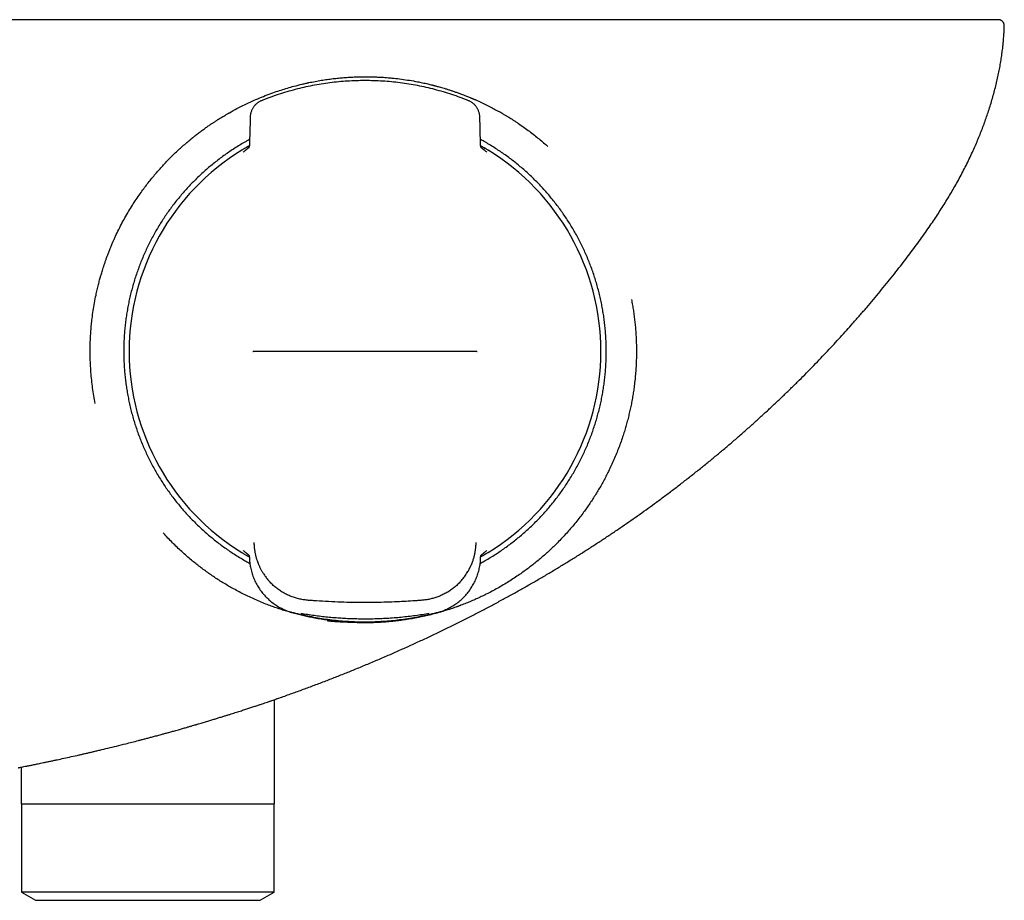
# Model space of a CAD drawing. Units: millimetres. Extents: x 8 to 800, y 9 to 392.
# Drawn here: x 701 to 782, y 319 to 392 of the extents above; entities that cross this region are included whole.
import ezdxf

# ---------------------------------------------------------------- set-up
doc = ezdxf.new("R2010")
doc.units = ezdxf.units.MM

msp = doc.modelspace()

# ---------------------------------------------------------------- linework, layer by layer
at = {"color": 7, "linetype": 'Continuous', "lineweight": 30}
for p, q in [((781.718, 391.934), (781.7, 391.934)), ((782.199, 391.42), (782.2, 391.443)), ((720.627, 385.221), (720.627, 385.221)), ((719.612, 381.477), (719.611, 381.477)), ((719.612, 381.478), (719.624, 381.484)), ((719.624, 381.484), (719.624, 381.485)), ((738.789, 381.484), (738.801, 381.478)), ((738.817, 381.469), (738.81, 381.473)), ((719.009, 381.124), (719, 381.118)), ((719.014, 381.126), (719.001, 381.116)), ((739.411, 381.116), (739.399, 381.126)), ((737.118, 364.444), (721.295, 364.444)), ((712.507, 349.365), (712.474, 349.402)), ((712.507, 349.366), (712.51, 349.364)), ((712.509, 349.363), (712.51, 349.363)), ((719.001, 347.772), (719.014, 347.761)), ((739.399, 347.761), (739.411, 347.772)), ((719.45, 347.502), (719.603, 347.415)), ((719.624, 347.403), (719.612, 347.41)), ((738.801, 347.41), (738.789, 347.403)), ((738.795, 347.407), (738.805, 347.412)), ((738.801, 347.411), (738.809, 347.415)), ((721.279, 345.375), (721.278, 345.375)), ((737.135, 345.374), (737.134, 345.375)), ((735.26, 342.812), (735.26, 342.812)), ((734.53, 342.738), (734.53, 342.738)), ((721.706, 326.944), (721.706, 335.576)), ((700.706, 329.981), (700.706, 326.944)), ((700.706, 326.944), (721.706, 326.944)), ((700.729, 326.944), (700.729, 319.628)), ((721.684, 319.628), (721.684, 326.944)), ((700.729, 319.628), (701.891, 318.944)), ((721.684, 319.628), (700.729, 319.628)), ((720.522, 318.944), (721.684, 319.628)), ((701.891, 318.944), (720.522, 318.944))]:
    msp.add_line(p, q, dxfattribs=at)
at = {"color": 7, "linetype": 'Continuous', "lineweight": 30, "flags": 128}
for points in [[(719.608, 381.475), (719.536, 381.434), (719.34, 381.322)], [(739.413, 381.118), (739.208, 381.242), (739.091, 381.311)], [(719, 347.77), (719.001, 347.769), (719.019, 347.758)], [(739.386, 347.753), (739.412, 347.769), (739.413, 347.77)], [(719.624, 347.403), (719.624, 347.392), (719.625, 347.381), (719.625, 347.37), (719.625, 347.359), (719.625, 347.348), (719.626, 347.337), (719.626, 347.326), (719.626, 347.315)], [(738.787, 347.315), (738.787, 347.326), (738.787, 347.337), (738.788, 347.348), (738.788, 347.359), (738.788, 347.37), (738.788, 347.381), (738.789, 347.392), (738.789, 347.403)]]:
    msp.add_lwpolyline(points, dxfattribs=at)
at = {"color": 7, "linetype": 'Continuous', "lineweight": 30}
for centre, radius, start, end in [((1369.386, 364.444), 649.986, 178.286832, 178.497707), ((89.027, 364.444), 649.986, 1.502293, 1.713168), ((729.206, 364.444), 19.55, 121.47114, 238.52886), ((729.206, 364.444), 19.55, 301.47114, 58.52886)]:
    msp.add_arc(centre, radius, start, end, dxfattribs=at)
for points, knots in [([(750.402, 391.934), (749.571, 391.934), (747.907, 391.934), (745.405, 391.934), (742.895, 391.934), (740.375, 391.934), (737.846, 391.934), (735.356, 391.934), (732.906, 391.934), (730.496, 391.934), (728.078, 391.934), (725.652, 391.934), (723.217, 391.934), (720.774, 391.934), (718.323, 391.934), (715.864, 391.934), (713.396, 391.934), (711.239, 391.934), (709.393, 391.934), (708.316, 391.934), (707.693, 391.934), (707.524, 391.934), (707.355, 391.934), (707.187, 391.934), (707.018, 391.934), (706.849, 391.934), (706.681, 391.934), (706.237, 391.934), (705.174, 391.934), (703.488, 391.934), (701.347, 391.934), (699.092, 391.934), (696.721, 391.934), (694.34, 391.934), (691.951, 391.934), (689.567, 391.934), (687.188, 391.934), (684.815, 391.934), (682.432, 391.934), (680.025, 391.934), (677.592, 391.934), (675.133, 391.934), (672.666, 391.934), (670.189, 391.934), (667.703, 391.934), (665.208, 391.934), (663.541, 391.934), (662.706, 391.934)], [0, 0, 0, 0, 0.028449, 0.057001, 0.085654, 0.114409, 0.143266, 0.172226, 0.199624, 0.227115, 0.254696, 0.28237, 0.310135, 0.337992, 0.365941, 0.393982, 0.422116, 0.450342, 0.467776, 0.485244, 0.487168, 0.489092, 0.491017, 0.492942, 0.494867, 0.496793, 0.498719, 0.500611, 0.51197, 0.535078, 0.558264, 0.585187, 0.612215, 0.639347, 0.666583, 0.693924, 0.720879, 0.747935, 0.775091, 0.802349, 0.830268, 0.858292, 0.886422, 0.914658, 0.942999, 0.971447, 1, 1, 1, 1]), ([(778.336, 391.934), (778.328, 391.934), (778.311, 391.934), (778.286, 391.934), (778.262, 391.934), (778.238, 391.934), (778.215, 391.934), (778.192, 391.934), (778.17, 391.934), (778.15, 391.934), (778.135, 391.934), (778.127, 391.934), (778.123, 391.934), (778.119, 391.934), (778.116, 391.934), (778.112, 391.934), (778.108, 391.934), (778.104, 391.934), (778.09, 391.934), (778.065, 391.934), (778.026, 391.934), (777.985, 391.934), (777.94, 391.934), (777.894, 391.934), (777.857, 391.934), (777.83, 391.934), (777.813, 391.934), (777.795, 391.934), (777.777, 391.934), (777.737, 391.934), (777.672, 391.934), (777.579, 391.934), (777.478, 391.934), (777.372, 391.934), (777.259, 391.934), (777.151, 391.934), (777.048, 391.934), (776.954, 391.934), (776.846, 391.934), (776.762, 391.934), (776.706, 391.934), (776.691, 391.934), (776.675, 391.934), (776.659, 391.934), (776.644, 391.934), (776.628, 391.934), (776.565, 391.934), (776.453, 391.934), (776.284, 391.934), (776.108, 391.934), (775.924, 391.934), (775.733, 391.934), (775.542, 391.934), (775.352, 391.934), (775.165, 391.934), (774.994, 391.934), (774.841, 391.934), (774.741, 391.934), (774.672, 391.934), (774.637, 391.934), (774.601, 391.934), (774.565, 391.934), (774.53, 391.934), (774.431, 391.934), (774.268, 391.934), (774.035, 391.934), (773.794, 391.934), (773.546, 391.934), (773.292, 391.934), (773.031, 391.934), (772.77, 391.934), (772.511, 391.934), (772.254, 391.934), (771.99, 391.934), (771.722, 391.934), (771.447, 391.934), (771.158, 391.934), (770.854, 391.934), (770.532, 391.934), (770.203, 391.934), (769.865, 391.934), (769.519, 391.934), (769.165, 391.934), (768.8, 391.934), (768.423, 391.934), (768.033, 391.934), (767.681, 391.934), (767.369, 391.934), (767.165, 391.934), (767.026, 391.934), (766.954, 391.934), (766.882, 391.934), (766.81, 391.934), (766.737, 391.934), (766.543, 391.934), (766.223, 391.934), (765.773, 391.934), (765.314, 391.934), (764.846, 391.934), (764.368, 391.934), (763.901, 391.934), (763.445, 391.934), (763.001, 391.934), (762.602, 391.934), (762.25, 391.934), (762.025, 391.934), (761.877, 391.934), (761.808, 391.934), (761.739, 391.934), (761.67, 391.934), (761.601, 391.934), (761.531, 391.934), (761.311, 391.934), (760.936, 391.934), (760.401, 391.934), (759.856, 391.934), (759.3, 391.934), (758.732, 391.934), (758.178, 391.934), (757.637, 391.934), (757.11, 391.934), (756.709, 391.934), (756.435, 391.934), (756.292, 391.934), (756.148, 391.934), (756.011, 391.934), (755.842, 391.934), (755.637, 391.934), (755.35, 391.934), (755.018, 391.934), (754.638, 391.934), (754.246, 391.934), (753.845, 391.934), (753.56, 391.934), (753.393, 391.934), (753.346, 391.934), (753.299, 391.934), (753.254, 391.934), (753.213, 391.934), (753.177, 391.934), (753.109, 391.934), (753.003, 391.934), (752.858, 391.934), (752.688, 391.934), (752.49, 391.934), (752.264, 391.934), (752.027, 391.934), (751.779, 391.934), (751.522, 391.934), (751.255, 391.934), (750.98, 391.934), (750.694, 391.934), (750.501, 391.934), (750.402, 391.934)], [0, 0, 0, 0, 0.007578, 0.014892, 0.021942, 0.028729, 0.035252, 0.041511, 0.047506, 0.052464, 0.057227, 0.058139, 0.059044, 0.059942, 0.060831, 0.061713, 0.062588, 0.063455, 0.064531, 0.072843, 0.080981, 0.090016, 0.098827, 0.107413, 0.115774, 0.118664, 0.121527, 0.124361, 0.127175, 0.130472, 0.143309, 0.156374, 0.169243, 0.181917, 0.1944, 0.206694, 0.215591, 0.224389, 0.233089, 0.244425, 0.245687, 0.246947, 0.248205, 0.24946, 0.250714, 0.251966, 0.253215, 0.265539, 0.277707, 0.289724, 0.301593, 0.31332, 0.324908, 0.334996, 0.344985, 0.354878, 0.361356, 0.367795, 0.369475, 0.371153, 0.372828, 0.3745, 0.37617, 0.377838, 0.388089, 0.398256, 0.408344, 0.418357, 0.428301, 0.438182, 0.448005, 0.456964, 0.465882, 0.474766, 0.483619, 0.492447, 0.501252, 0.510864, 0.520506, 0.530183, 0.539903, 0.54967, 0.55949, 0.569369, 0.579579, 0.589862, 0.600225, 0.60711, 0.614035, 0.615855, 0.617678, 0.619503, 0.621332, 0.623163, 0.624998, 0.636014, 0.647143, 0.658391, 0.669764, 0.681265, 0.6929, 0.703253, 0.713716, 0.724293, 0.731337, 0.738432, 0.740032, 0.741635, 0.74324, 0.744848, 0.746458, 0.748072, 0.749688, 0.76178, 0.774077, 0.786581, 0.799296, 0.812225, 0.82537, 0.837119, 0.84904, 0.861134, 0.864356, 0.86759, 0.870836, 0.874088, 0.876833, 0.882315, 0.887915, 0.896224, 0.904781, 0.913586, 0.92264, 0.931808, 0.932852, 0.933899, 0.934949, 0.936003, 0.936965, 0.937689, 0.938421, 0.941552, 0.944813, 0.948206, 0.953042, 0.958122, 0.963445, 0.969012, 0.974821, 0.980764, 0.986941, 0.993353, 1, 1, 1, 1]), ([(781.698, 391.934), (781.698, 391.934), (781.696, 391.934), (781.681, 391.934), (781.655, 391.934), (781.619, 391.934), (781.572, 391.934), (781.515, 391.934), (781.448, 391.934), (781.369, 391.934), (781.278, 391.934), (781.175, 391.934), (781.06, 391.934), (780.933, 391.934), (780.796, 391.934), (780.647, 391.934), (780.486, 391.934), (780.315, 391.934), (780.132, 391.934), (779.937, 391.934), (779.731, 391.934), (779.518, 391.934), (779.299, 391.934), (779.074, 391.934), (778.838, 391.934), (778.594, 391.934), (778.422, 391.934), (778.336, 391.934)], [0, 0, 0, 0, 0.029137, 0.068854, 0.10856, 0.148254, 0.187938, 0.227611, 0.267273, 0.306926, 0.348457, 0.389978, 0.431489, 0.472991, 0.514483, 0.555967, 0.597443, 0.638911, 0.680372, 0.721825, 0.763272, 0.804712, 0.843779, 0.882841, 0.921898, 0.960951, 1, 1, 1, 1]), ([(782.2, 391.443), (782.2, 391.444), (782.2, 391.447), (782.199, 391.451), (782.199, 391.455), (782.199, 391.459), (782.199, 391.464), (782.198, 391.469), (782.198, 391.474), (782.197, 391.48), (782.197, 391.485), (782.196, 391.491), (782.195, 391.497), (782.194, 391.501), (782.194, 391.506), (782.193, 391.511), (782.192, 391.517), (782.191, 391.521), (782.19, 391.526), (782.19, 391.529), (782.189, 391.531), (782.189, 391.532), (782.189, 391.533), (782.189, 391.535), (782.187, 391.54), (782.185, 391.551), (782.18, 391.572), (782.17, 391.601), (782.157, 391.636), (782.136, 391.678), (782.107, 391.725), (782.067, 391.775), (782.02, 391.819), (781.974, 391.852), (781.933, 391.876), (781.901, 391.891), (781.877, 391.901), (781.862, 391.907), (781.855, 391.909), (781.85, 391.911), (781.847, 391.912), (781.844, 391.912), (781.84, 391.914), (781.834, 391.915), (781.827, 391.917), (781.82, 391.919), (781.813, 391.921), (781.806, 391.922), (781.799, 391.924), (781.792, 391.925), (781.783, 391.927), (781.774, 391.928), (781.766, 391.93), (781.757, 391.931), (781.749, 391.932), (781.741, 391.932), (781.733, 391.933), (781.725, 391.933), (781.72, 391.934), (781.718, 391.934)], [0, 0, 0, 0, 0.0458068, 0.0889699, 0.1294897, 0.1673664, 0.2026006, 0.2351928, 0.2702142, 0.3015683, 0.3292572, 0.3532841, 0.3690513, 0.3827227, 0.3943035, 0.4038018, 0.411233, 0.41663, 0.4193955, 0.4204024, 0.4211994, 0.421541, 0.421861, 0.4222774, 0.4231765, 0.4265428, 0.4320352, 0.442164, 0.4531012, 0.4645521, 0.4826408, 0.5014771, 0.520202, 0.5386216, 0.5506669, 0.56151, 0.5693399, 0.5732578, 0.5755333, 0.5765126, 0.5774397, 0.5785027, 0.5797558, 0.5829496, 0.5888129, 0.5966237, 0.6064339, 0.6182689, 0.6321432, 0.6480657, 0.6727014, 0.7010563, 0.7331365, 0.7689461, 0.8084881, 0.850959, 0.8970339, 0.9467139, 1, 1, 1, 1]), ([(721.956, 335.666), (722.275, 335.778), (722.91, 336.001), (723.856, 336.344), (724.793, 336.69), (725.72, 337.042), (726.639, 337.397), (727.549, 337.757), (728.479, 338.133), (729.43, 338.526), (730.4, 338.937), (731.359, 339.352), (732.308, 339.772), (733.246, 340.196), (734.174, 340.625), (735.092, 341.059), (735.999, 341.497), (736.895, 341.939), (737.777, 342.382), (738.643, 342.827), (739.494, 343.273), (740.335, 343.723), (741.172, 344.178), (742.004, 344.64), (742.832, 345.109), (743.649, 345.581), (744.457, 346.056), (745.25, 346.531), (746.029, 347.007), (746.794, 347.482), (747.55, 347.96), (748.302, 348.445), (749.05, 348.935), (749.793, 349.431), (750.527, 349.929), (751.252, 350.43), (751.968, 350.933), (752.674, 351.439), (753.398, 351.965), (754.137, 352.513), (754.892, 353.082), (755.636, 353.654), (756.369, 354.227), (757.091, 354.803), (757.803, 355.38), (758.503, 355.958), (759.204, 356.547), (759.905, 357.147), (760.605, 357.757), (761.294, 358.368), (761.972, 358.981), (762.638, 359.593), (763.294, 360.207), (763.938, 360.82), (764.571, 361.434), (765.194, 362.048), (765.806, 362.662), (766.408, 363.275), (766.987, 363.877), (767.546, 364.466), (768.085, 365.043), (768.614, 365.619), (769.134, 366.194), (769.672, 366.797), (770.226, 367.429), (770.795, 368.089), (771.352, 368.747), (771.898, 369.403), (772.433, 370.057), (772.956, 370.707), (773.454, 371.337), (773.927, 371.947), (774.376, 372.536), (774.814, 373.124), (775.242, 373.71), (775.659, 374.294), (776.045, 374.85), (776.402, 375.377), (776.731, 375.875), (777.051, 376.373), (777.362, 376.87), (777.664, 377.366), (777.956, 377.863), (778.248, 378.375), (778.538, 378.904), (778.825, 379.449), (779.1, 379.993), (779.363, 380.537), (779.607, 381.063), (779.832, 381.572), (780.04, 382.063), (780.239, 382.552), (780.427, 383.04), (780.606, 383.525), (780.776, 384.009), (780.941, 384.505), (781.1, 385.015), (781.253, 385.538), (781.395, 386.057), (781.524, 386.572), (781.643, 387.083), (781.75, 387.59), (781.846, 388.092), (781.93, 388.589), (782.003, 389.08), (782.061, 389.532), (782.106, 389.945), (782.14, 390.32), (782.166, 390.69), (782.187, 391.056), (782.195, 391.299), (782.199, 391.42)], [0, 0, 0, 0, 0.011806, 0.02353, 0.035172, 0.046734, 0.058216, 0.069619, 0.080944, 0.093312, 0.105587, 0.11777, 0.129863, 0.141865, 0.153779, 0.165605, 0.177344, 0.188997, 0.200565, 0.211844, 0.223042, 0.234161, 0.245201, 0.256361, 0.26744, 0.27844, 0.289361, 0.300204, 0.310778, 0.321278, 0.331704, 0.342057, 0.352548, 0.362964, 0.373305, 0.383574, 0.393769, 0.403892, 0.413943, 0.425053, 0.436074, 0.447009, 0.457857, 0.468618, 0.479295, 0.489886, 0.500392, 0.511309, 0.522134, 0.532867, 0.54351, 0.554061, 0.564523, 0.574894, 0.585175, 0.595367, 0.605469, 0.615482, 0.625406, 0.634681, 0.643877, 0.652994, 0.662031, 0.670989, 0.681255, 0.691414, 0.701467, 0.711412, 0.721251, 0.730982, 0.740605, 0.749331, 0.757966, 0.766511, 0.774966, 0.783331, 0.791607, 0.79863, 0.805589, 0.812485, 0.819318, 0.82609, 0.832801, 0.839453, 0.846703, 0.853883, 0.860994, 0.868034, 0.875002, 0.881275, 0.887489, 0.893642, 0.899734, 0.905765, 0.911734, 0.917641, 0.924066, 0.930415, 0.936686, 0.942879, 0.948993, 0.955028, 0.960983, 0.966857, 0.97265, 0.978361, 0.982791, 0.98717, 0.991497, 0.995774, 1, 1, 1, 1]), ([(706.849, 360.123), (706.808, 360.335), (706.726, 360.762), (706.627, 361.41), (706.546, 362.065), (706.485, 362.726), (706.443, 363.39), (706.423, 364.008), (706.42, 364.577), (706.429, 365.099), (706.451, 365.621), (706.484, 366.141), (706.529, 366.66), (706.591, 367.22), (706.673, 367.822), (706.78, 368.468), (706.892, 369.043), (707.003, 369.546), (707.103, 369.961), (707.188, 370.288), (707.241, 370.479), (707.261, 370.553), (707.268, 370.579), (707.276, 370.606), (707.283, 370.632), (707.302, 370.696), (707.334, 370.807), (707.382, 370.973), (707.441, 371.165), (707.509, 371.382), (707.588, 371.624), (707.673, 371.875), (707.764, 372.132), (707.859, 372.392), (707.965, 372.669), (708.076, 372.95), (708.192, 373.233), (708.281, 373.439), (708.341, 373.577), (708.37, 373.643), (708.4, 373.709), (708.43, 373.776), (708.46, 373.843), (708.491, 373.911), (708.602, 374.151), (708.796, 374.555), (709.084, 375.113), (709.381, 375.651), (709.685, 376.17), (709.996, 376.669), (710.313, 377.15), (710.626, 377.6), (710.933, 378.021), (711.233, 378.413), (711.535, 378.79), (711.836, 379.152), (712.136, 379.498), (712.435, 379.829), (712.74, 380.154), (713.058, 380.48), (713.396, 380.813), (713.74, 381.137), (714.089, 381.453), (714.425, 381.745), (714.664, 381.945), (714.798, 382.054), (714.835, 382.085), (714.873, 382.115), (714.911, 382.146), (714.948, 382.176), (714.987, 382.207), (715.112, 382.307), (715.32, 382.47), (715.609, 382.688), (715.885, 382.89), (716.148, 383.077), (716.397, 383.248), (716.632, 383.406), (716.851, 383.549), (717.054, 383.678), (717.24, 383.794), (717.411, 383.899), (717.562, 383.989), (717.693, 384.066), (717.801, 384.13), (717.872, 384.17), (717.909, 384.191), (717.92, 384.197), (717.93, 384.203), (717.941, 384.209), (717.951, 384.215), (718.167, 384.337), (718.588, 384.568), (719.218, 384.888), (719.845, 385.182), (720.469, 385.453), (721.09, 385.7), (721.682, 385.917), (722.245, 386.106), (722.78, 386.271), (723.366, 386.436), (723.876, 386.565), (724.22, 386.644), (724.344, 386.671), (724.378, 386.679), (724.412, 386.686), (724.446, 386.693), (724.48, 386.701), (724.513, 386.708), (724.711, 386.75), (725.068, 386.821), (725.578, 386.91), (726.072, 386.985), (726.547, 387.047), (727.005, 387.097), (727.47, 387.138), (727.939, 387.17), (728.411, 387.192), (728.858, 387.204), (729.28, 387.207), (729.678, 387.202), (730.05, 387.192), (730.399, 387.177), (730.71, 387.159), (730.988, 387.139), (731.224, 387.119), (731.38, 387.105), (731.461, 387.097), (731.482, 387.095), (731.503, 387.093), (731.524, 387.091), (731.545, 387.088), (731.565, 387.086), (731.798, 387.062), (732.242, 387.01), (732.896, 386.912), (733.474, 386.809), (733.975, 386.707), (734.383, 386.616), (734.661, 386.549), (734.809, 386.512), (734.845, 386.502), (734.882, 386.493), (734.918, 386.484), (734.955, 386.474), (734.991, 386.465), (735.027, 386.455), (735.097, 386.437), (735.209, 386.407), (735.372, 386.362), (735.561, 386.308), (735.777, 386.244), (736.018, 386.17), (736.269, 386.091), (736.526, 386.005), (736.788, 385.915), (737.067, 385.815), (737.35, 385.709), (737.637, 385.597), (737.846, 385.513), (737.986, 385.455), (738.052, 385.427), (738.12, 385.398), (738.188, 385.369), (738.257, 385.339), (738.326, 385.309), (738.529, 385.22), (738.859, 385.071), (739.304, 384.856), (739.729, 384.64), (740.132, 384.423), (740.462, 384.238), (740.723, 384.086), (740.922, 383.968), (741.115, 383.85), (741.301, 383.734), (741.496, 383.611), (741.706, 383.474), (742.011, 383.271), (742.39, 383.008), (742.829, 382.687), (743.245, 382.368), (743.638, 382.052), (744.009, 381.74), (744.245, 381.529), (744.36, 381.426)], [0, 0, 0, 0, 0.0114462, 0.0230197, 0.0346839, 0.046404, 0.0581468, 0.0698844, 0.0790985, 0.0883062, 0.0975084, 0.106706, 0.1158999, 0.1250911, 0.1365052, 0.1480467, 0.1597197, 0.1674986, 0.1753383, 0.1822889, 0.1853626, 0.1858463, 0.1863301, 0.1868142, 0.1872984, 0.1877828, 0.1903521, 0.1934015, 0.1969319, 0.200944, 0.2054381, 0.2104145, 0.2149671, 0.2198592, 0.2250899, 0.2306579, 0.2358353, 0.2412709, 0.2425264, 0.2437948, 0.2450761, 0.2463701, 0.247677, 0.2489967, 0.2503294, 0.2616417, 0.2727148, 0.2835524, 0.2941576, 0.3045332, 0.3146817, 0.3246151, 0.333528, 0.3422454, 0.3507581, 0.3590577, 0.3671373, 0.3749911, 0.3826839, 0.3907157, 0.3990864, 0.4077954, 0.415739, 0.4239442, 0.4313816, 0.4322291, 0.4330791, 0.4339318, 0.4347869, 0.4356447, 0.436505, 0.4373679, 0.4441109, 0.4505, 0.4565367, 0.4622223, 0.467558, 0.4725446, 0.4771827, 0.4813905, 0.4852646, 0.4888052, 0.4920126, 0.4945595, 0.4968485, 0.4986496, 0.4988706, 0.4990883, 0.4993025, 0.4995133, 0.4997206, 0.4999246, 0.512641, 0.5251035, 0.5373233, 0.5493157, 0.5610899, 0.5726556, 0.5826681, 0.5925321, 0.6022533, 0.6148753, 0.6203559, 0.6209684, 0.6215803, 0.6221917, 0.6228025, 0.6234128, 0.6240225, 0.6246317, 0.6341146, 0.6432563, 0.6520525, 0.6605096, 0.6686334, 0.6764286, 0.6851994, 0.6935248, 0.7014091, 0.7088556, 0.7158669, 0.7224446, 0.72859, 0.7343037, 0.738975, 0.7433123, 0.7468527, 0.7472339, 0.7476119, 0.7479866, 0.7483581, 0.7487263, 0.7490912, 0.7494528, 0.761086, 0.772761, 0.7844435, 0.7921408, 0.7998261, 0.8065816, 0.8072448, 0.8079079, 0.808571, 0.809234, 0.809897, 0.81056, 0.8112229, 0.8118858, 0.814376, 0.8173567, 0.8208281, 0.8247901, 0.829243, 0.8341871, 0.8387201, 0.8436006, 0.8488292, 0.854407, 0.8596053, 0.8650761, 0.8663418, 0.8676214, 0.8689148, 0.870222, 0.8715432, 0.8728782, 0.8742271, 0.8832738, 0.8920033, 0.9004081, 0.9084816, 0.9162187, 0.9204123, 0.9244981, 0.9284759, 0.9323453, 0.9361061, 0.9406882, 0.9455784, 0.9555148, 0.9651076, 0.9743535, 0.9832509, 0.9917994, 1, 1, 1, 1]), ([(737.786, 385.221), (737.557, 385.311), (737.1, 385.491), (736.404, 385.733), (735.702, 385.953), (734.995, 386.149), (734.282, 386.323), (733.566, 386.473), (732.845, 386.601), (732.122, 386.705), (731.396, 386.786), (730.668, 386.844), (729.939, 386.878), (729.209, 386.89), (728.479, 386.879), (727.75, 386.844), (727.022, 386.786), (726.296, 386.705), (725.572, 386.601), (724.851, 386.474), (724.134, 386.324), (723.421, 386.15), (722.713, 385.954), (722.011, 385.733), (721.314, 385.492), (720.856, 385.311), (720.627, 385.221)], [0, 0, 0, 0, 0.041969, 0.083849, 0.125651, 0.167385, 0.209061, 0.250687, 0.292273, 0.333826, 0.375353, 0.416862, 0.458359, 0.499852, 0.541346, 0.582849, 0.624367, 0.665908, 0.707478, 0.749085, 0.790738, 0.832444, 0.874213, 0.916055, 0.95798, 1, 1, 1, 1]), ([(720.627, 385.221), (720.593, 385.207), (720.526, 385.178), (720.43, 385.125), (720.338, 385.066), (720.251, 385.001), (720.17, 384.93), (720.094, 384.854), (720.024, 384.772), (719.959, 384.686), (719.901, 384.596), (719.849, 384.502), (719.804, 384.404), (719.766, 384.303), (719.736, 384.199), (719.713, 384.093), (719.697, 383.985), (719.693, 383.912), (719.691, 383.876)], [0, 0, 0, 0, 0.063652, 0.126819, 0.189611, 0.25212, 0.314421, 0.376574, 0.43863, 0.50063, 0.562614, 0.62462, 0.686689, 0.748866, 0.811209, 0.873786, 0.936682, 1, 1, 1, 1]), ([(738.722, 383.876), (738.72, 383.913), (738.716, 383.986), (738.7, 384.094), (738.677, 384.201), (738.646, 384.304), (738.608, 384.405), (738.563, 384.503), (738.511, 384.598), (738.453, 384.688), (738.388, 384.774), (738.318, 384.855), (738.242, 384.931), (738.16, 385.002), (738.074, 385.067), (737.982, 385.125), (737.887, 385.178), (737.82, 385.207), (737.786, 385.221)], [0, 0, 0, 0, 0.063635, 0.126786, 0.189565, 0.252063, 0.314354, 0.376499, 0.43855, 0.500549, 0.562534, 0.624543, 0.686618, 0.748804, 0.811159, 0.87375, 0.936663, 1, 1, 1, 1]), ([(719.638, 382.005), (719.539, 381.951), (719.298, 381.82), (718.922, 381.599), (718.51, 381.346), (718.104, 381.082), (717.703, 380.807), (717.305, 380.52), (716.912, 380.221), (716.526, 379.913), (716.148, 379.595), (715.778, 379.268), (715.416, 378.932), (715.063, 378.588), (714.719, 378.235), (714.384, 377.874), (714.057, 377.505), (713.74, 377.128), (713.434, 376.745), (713.14, 376.358), (712.856, 375.966), (712.582, 375.567), (712.316, 375.159), (712.059, 374.741), (711.81, 374.315), (711.572, 373.883), (711.344, 373.445), (711.127, 373.001), (710.922, 372.552), (710.727, 372.099), (710.544, 371.641), (710.373, 371.179), (710.212, 370.713), (710.064, 370.244), (709.928, 369.773), (709.804, 369.302), (709.692, 368.832), (709.591, 368.358), (709.502, 367.88), (709.423, 367.395), (709.357, 366.906), (709.302, 366.416), (709.259, 365.924), (709.229, 365.431), (709.21, 364.938), (709.208, 364.608), (709.206, 364.444)], [0, 0, 0, 0, 0.015809, 0.038377, 0.060945, 0.083513, 0.106081, 0.129109, 0.152137, 0.175166, 0.198194, 0.221222, 0.244251, 0.267279, 0.290257, 0.313235, 0.336213, 0.359192, 0.38217, 0.404738, 0.427305, 0.449873, 0.472441, 0.495469, 0.518498, 0.541526, 0.564554, 0.587583, 0.610611, 0.63364, 0.656618, 0.679596, 0.702574, 0.725552, 0.74853, 0.771098, 0.793666, 0.816234, 0.838801, 0.86183, 0.884858, 0.907887, 0.930915, 0.953943, 0.976972, 1, 1, 1, 1]), ([(738.754, 346.871), (738.86, 346.929), (739.108, 347.064), (739.491, 347.289), (739.903, 347.542), (740.309, 347.806), (740.71, 348.081), (741.108, 348.368), (741.501, 348.667), (741.887, 348.975), (742.265, 349.293), (742.635, 349.62), (742.997, 349.956), (743.35, 350.3), (743.694, 350.653), (744.029, 351.014), (744.356, 351.383), (744.673, 351.76), (744.979, 352.143), (745.273, 352.53), (745.557, 352.922), (745.831, 353.321), (746.097, 353.729), (746.354, 354.146), (746.603, 354.573), (746.841, 355.005), (747.069, 355.443), (747.286, 355.887), (747.491, 356.336), (747.686, 356.789), (747.869, 357.247), (748.04, 357.709), (748.201, 358.175), (748.349, 358.644), (748.485, 359.115), (748.609, 359.585), (748.721, 360.056), (748.822, 360.529), (748.911, 361.008), (748.99, 361.492), (749.056, 361.982), (749.111, 362.472), (749.154, 362.964), (749.184, 363.457), (749.202, 363.95), (749.209, 364.444), (749.202, 364.937), (749.184, 365.429), (749.154, 365.921), (749.112, 366.411), (749.057, 366.898), (748.992, 367.38), (748.915, 367.858), (748.827, 368.334), (748.726, 368.81), (748.613, 369.288), (748.488, 369.765), (748.351, 370.239), (748.202, 370.71), (748.041, 371.177), (747.869, 371.64), (747.686, 372.098), (747.492, 372.551), (747.287, 372.999), (747.07, 373.442), (746.843, 373.879), (746.607, 374.308), (746.362, 374.728), (746.108, 375.14), (745.844, 375.546), (745.569, 375.948), (745.282, 376.346), (744.984, 376.739), (744.675, 377.124), (744.358, 377.502), (744.031, 377.872), (743.695, 378.234), (743.35, 378.587), (742.997, 378.932), (742.636, 379.267), (742.267, 379.593), (741.89, 379.91), (741.508, 380.216), (741.12, 380.511), (740.728, 380.794), (740.329, 381.068), (739.921, 381.334), (739.504, 381.591), (739.121, 381.816), (738.876, 381.95), (738.775, 382.005)], [0, 0, 0, 0, 0.008465, 0.019743, 0.03102, 0.042298, 0.053575, 0.065083, 0.07659, 0.088098, 0.099605, 0.111113, 0.12262, 0.134128, 0.14561, 0.157093, 0.168575, 0.180058, 0.19154, 0.202817, 0.214095, 0.225372, 0.23665, 0.248157, 0.259665, 0.271172, 0.28268, 0.294187, 0.305695, 0.317202, 0.328685, 0.340167, 0.35165, 0.363132, 0.374615, 0.385892, 0.397169, 0.408447, 0.419724, 0.431232, 0.442739, 0.454247, 0.465754, 0.477262, 0.48877, 0.500277, 0.511759, 0.523242, 0.534724, 0.546207, 0.557689, 0.568967, 0.580244, 0.591521, 0.602799, 0.614306, 0.625814, 0.637321, 0.648829, 0.660337, 0.671844, 0.683352, 0.694834, 0.706317, 0.717799, 0.729281, 0.740764, 0.752041, 0.763319, 0.774596, 0.785873, 0.797381, 0.808889, 0.820396, 0.831904, 0.843411, 0.854919, 0.866426, 0.877909, 0.889391, 0.900874, 0.912356, 0.923838, 0.935116, 0.946393, 0.957671, 0.968948, 0.980456, 0.991963, 1, 1, 1, 1]), ([(719.612, 381.478), (719.6, 381.471), (719.577, 381.458), (719.537, 381.435), (719.493, 381.41), (719.445, 381.383), (719.393, 381.353), (719.344, 381.324), (719.299, 381.297), (719.258, 381.273), (719.217, 381.249), (719.16, 381.215), (719.088, 381.172), (719.03, 381.136), (719, 381.118)], [0, 0, 0, 0, 0.081419, 0.162804, 0.244834, 0.328172, 0.41345, 0.501259, 0.562861, 0.624318, 0.685812, 0.747523, 0.872273, 1, 1, 1, 1]), ([(719.104, 380.948), (719.128, 380.968), (719.174, 381.007), (719.24, 381.062), (719.288, 381.102), (719.321, 381.129), (719.34, 381.145), (719.358, 381.16), (719.375, 381.175), (719.392, 381.188), (719.407, 381.201), (719.422, 381.213), (719.445, 381.232), (719.476, 381.257), (719.513, 381.286), (719.544, 381.31), (719.569, 381.331), (719.589, 381.346), (719.604, 381.358), (719.613, 381.365), (719.615, 381.367), (719.615, 381.367)], [0, 0, 0, 0, 0.1035531, 0.1988734, 0.2859939, 0.3165681, 0.3459972, 0.3742843, 0.401433, 0.4274472, 0.4523314, 0.4760907, 0.4987309, 0.5702828, 0.638755, 0.7043767, 0.767408, 0.828142, 0.8869061, 0.9440613, 1, 1, 1, 1]), ([(719.612, 381.478), (719.612, 381.477), (719.613, 381.476), (719.614, 381.467), (719.614, 381.452), (719.615, 381.43), (719.615, 381.402), (719.615, 381.379), (719.615, 381.367)], [0, 0, 0, 0, 0.155092, 0.312696, 0.474502, 0.642076, 0.816827, 1, 1, 1, 1]), ([(738.798, 381.367), (738.798, 381.379), (738.798, 381.402), (738.798, 381.43), (738.799, 381.452), (738.799, 381.467), (738.8, 381.476), (738.801, 381.477), (738.801, 381.477)], [0, 0, 0, 0, 0.190556, 0.37236, 0.546703, 0.715048, 0.879019, 1, 1, 1, 1]), ([(738.798, 381.367), (738.798, 381.367), (738.8, 381.365), (738.809, 381.358), (738.824, 381.346), (738.844, 381.331), (738.869, 381.31), (738.893, 381.292), (738.912, 381.277), (738.924, 381.267), (738.937, 381.257), (738.95, 381.246), (738.964, 381.235), (738.985, 381.218), (739.017, 381.192), (739.062, 381.154), (739.114, 381.111), (739.173, 381.062), (739.239, 381.007), (739.285, 380.968), (739.309, 380.948)], [0, 0, 0, 0, 0.055939, 0.113097, 0.171868, 0.232611, 0.295654, 0.361292, 0.383804, 0.406642, 0.429814, 0.453329, 0.477195, 0.501419, 0.564235, 0.635077, 0.714023, 0.801132, 0.896447, 1, 1, 1, 1]), ([(738.801, 381.478), (738.813, 381.471), (738.836, 381.458), (738.876, 381.435), (738.916, 381.412), (738.956, 381.39), (738.993, 381.368), (739.033, 381.345), (739.086, 381.314), (739.155, 381.274), (739.238, 381.224), (739.325, 381.172), (739.383, 381.136), (739.413, 381.118)], [0, 0, 0, 0, 0.08141, 0.162791, 0.244824, 0.307183, 0.370551, 0.435182, 0.501318, 0.62432, 0.747481, 0.872244, 1, 1, 1, 1]), ([(738.819, 381.467), (738.817, 381.468), (738.813, 381.47), (738.807, 381.474), (738.802, 381.476), (738.801, 381.477)], [0, 0, 0, 0, 0.26458, 0.830918, 1, 1, 1, 1]), ([(751.294, 368.734), (751.322, 368.584), (751.378, 368.284), (751.452, 367.831), (751.516, 367.377), (751.571, 366.922), (751.617, 366.468), (751.653, 366.017), (751.68, 365.567), (751.698, 365.117), (751.707, 364.639), (751.706, 364.131), (751.693, 363.595), (751.666, 363.06), (751.627, 362.525), (751.575, 361.992), (751.513, 361.485), (751.444, 361.006), (751.369, 360.554), (751.285, 360.103), (751.192, 359.654), (751.091, 359.21), (750.981, 358.77), (750.863, 358.336), (750.737, 357.904), (750.593, 357.447), (750.43, 356.966), (750.246, 356.463), (750.05, 355.964), (749.842, 355.47), (749.622, 354.981), (749.402, 354.52), (749.183, 354.088), (748.968, 353.683), (748.745, 353.283), (748.514, 352.887), (748.276, 352.499), (748.031, 352.117), (747.781, 351.743), (747.523, 351.374), (747.241, 350.987), (746.933, 350.583), (746.598, 350.165), (746.253, 349.755), (745.898, 349.353), (745.534, 348.96), (745.178, 348.594), (744.833, 348.254), (744.5, 347.939), (744.161, 347.631), (743.815, 347.329), (743.466, 347.037), (743.112, 346.754), (742.755, 346.479), (742.393, 346.211), (742.002, 345.935), (741.582, 345.65), (741.131, 345.361), (740.673, 345.082), (740.208, 344.815), (739.738, 344.558), (739.284, 344.325), (738.848, 344.113), (738.432, 343.921), (738.012, 343.737), (737.589, 343.562), (737.164, 343.396), (736.739, 343.24), (736.313, 343.094), (735.884, 342.956), (735.425, 342.819), (734.936, 342.684), (734.416, 342.553), (733.893, 342.435), (733.368, 342.33), (732.84, 342.237), (732.335, 342.161), (731.855, 342.099), (731.399, 342.049), (730.943, 342.009), (730.485, 341.979), (730.03, 341.957), (729.577, 341.945), (729.127, 341.943), (728.676, 341.949), (728.198, 341.965), (727.691, 341.993), (727.157, 342.035), (726.624, 342.091), (726.092, 342.158), (725.562, 342.239), (725.059, 342.328), (724.584, 342.422), (724.137, 342.521), (723.691, 342.629), (723.248, 342.746), (722.81, 342.871), (722.377, 343.004), (721.949, 343.145), (721.524, 343.294), (721.076, 343.462), (720.605, 343.651), (720.112, 343.862), (719.624, 344.084), (719.142, 344.318), (718.665, 344.564), (718.217, 344.808), (717.797, 345.049), (717.405, 345.286), (717.017, 345.53), (716.634, 345.782), (716.259, 346.041), (715.891, 346.305), (715.531, 346.575), (715.176, 346.853), (714.804, 347.155), (714.418, 347.484), (714.018, 347.841), (713.627, 348.207), (713.245, 348.583), (712.871, 348.968), (712.63, 349.231), (712.509, 349.363)], [0, 0, 0, 0, 0.00784, 0.01568, 0.02352, 0.03136, 0.0392, 0.0469, 0.0546, 0.0623, 0.07, 0.079167, 0.088333, 0.0975, 0.106667, 0.115833, 0.125, 0.13284, 0.14068, 0.14852, 0.15636, 0.1642, 0.1719, 0.1796, 0.1873, 0.195, 0.204167, 0.213333, 0.2225, 0.231667, 0.240833, 0.25, 0.25784, 0.26568, 0.27352, 0.28136, 0.2892, 0.2969, 0.3046, 0.3123, 0.32, 0.329167, 0.338333, 0.3475, 0.356667, 0.365833, 0.375, 0.38284, 0.39068, 0.39852, 0.40636, 0.4142, 0.4219, 0.4296, 0.4373, 0.445, 0.454167, 0.463333, 0.4725, 0.481667, 0.490833, 0.5, 0.50784, 0.51568, 0.52352, 0.53136, 0.5392, 0.5469, 0.5546, 0.5623, 0.57, 0.579167, 0.588333, 0.5975, 0.606667, 0.615833, 0.625, 0.63284, 0.64068, 0.64852, 0.65636, 0.6642, 0.6719, 0.6796, 0.6873, 0.695, 0.704167, 0.713333, 0.7225, 0.731667, 0.740833, 0.75, 0.75784, 0.76568, 0.77352, 0.78136, 0.7892, 0.7969, 0.8046, 0.8123, 0.82, 0.829167, 0.838333, 0.8475, 0.856667, 0.865833, 0.875, 0.88284, 0.89068, 0.89852, 0.90636, 0.9142, 0.9219, 0.9296, 0.9373, 0.945, 0.954167, 0.963333, 0.9725, 0.981667, 0.990833, 1, 1, 1, 1]), ([(709.206, 364.444), (709.208, 364.28), (709.21, 363.951), (709.229, 363.459), (709.259, 362.967), (709.301, 362.477), (709.356, 361.99), (709.421, 361.507), (709.498, 361.03), (709.586, 360.554), (709.687, 360.077), (709.8, 359.6), (709.925, 359.123), (710.062, 358.648), (710.211, 358.178), (710.372, 357.711), (710.544, 357.248), (710.727, 356.79), (710.921, 356.337), (711.126, 355.889), (711.343, 355.446), (711.57, 355.009), (711.806, 354.58), (712.051, 354.16), (712.305, 353.748), (712.569, 353.342), (712.844, 352.94), (713.131, 352.542), (713.429, 352.149), (713.738, 351.763), (714.055, 351.386), (714.382, 351.016), (714.718, 350.654), (715.063, 350.301), (715.416, 349.956), (715.777, 349.621), (716.146, 349.295), (716.523, 348.978), (716.905, 348.672), (717.293, 348.377), (717.685, 348.094), (718.084, 347.82), (718.492, 347.554), (718.909, 347.297), (719.3, 347.067), (719.554, 346.929), (719.663, 346.869)], [0, 0, 0, 0, 0.022947, 0.045895, 0.068842, 0.09179, 0.114737, 0.137275, 0.159813, 0.182351, 0.204888, 0.227886, 0.250884, 0.273881, 0.296879, 0.319877, 0.342874, 0.365872, 0.38882, 0.411767, 0.434715, 0.457662, 0.48061, 0.503147, 0.525685, 0.548223, 0.570761, 0.593758, 0.616756, 0.639754, 0.662751, 0.685749, 0.708747, 0.731744, 0.754692, 0.777639, 0.800587, 0.823534, 0.846482, 0.86902, 0.891557, 0.914095, 0.936633, 0.95963, 0.982628, 1, 1, 1, 1]), ([(721.295, 364.444), (721.262, 364.444), (721.194, 364.444), (721.093, 364.443), (720.99, 364.443), (720.888, 364.442), (720.786, 364.441), (720.685, 364.44), (720.588, 364.439), (720.494, 364.438), (720.404, 364.436), (720.321, 364.435), (720.244, 364.433), (720.175, 364.431), (720.114, 364.429), (720.061, 364.427), (720.016, 364.425), (719.979, 364.423), (719.951, 364.421), (719.931, 364.419), (719.918, 364.417), (719.915, 364.416), (719.914, 364.415)], [0, 0, 0, 0, 0.045331, 0.091927, 0.139725, 0.188648, 0.238605, 0.289487, 0.341172, 0.393527, 0.446404, 0.499647, 0.552047, 0.604292, 0.65623, 0.707713, 0.758601, 0.808765, 0.858085, 0.906457, 0.953788, 1, 1, 1, 1]), ([(738.499, 364.415), (738.498, 364.416), (738.495, 364.417), (738.482, 364.419), (738.462, 364.421), (738.434, 364.423), (738.398, 364.425), (738.355, 364.427), (738.306, 364.428), (738.262, 364.43), (738.226, 364.431), (738.201, 364.432), (738.175, 364.432), (738.148, 364.433), (738.121, 364.434), (738.079, 364.435), (738.021, 364.436), (737.942, 364.438), (737.857, 364.439), (737.766, 364.44), (737.668, 364.441), (737.565, 364.442), (737.458, 364.443), (737.347, 364.443), (737.233, 364.444), (737.156, 364.444), (737.118, 364.444)], [0, 0, 0, 0, 0.046209, 0.093536, 0.141905, 0.191223, 0.241385, 0.288861, 0.336863, 0.385279, 0.404391, 0.42354, 0.44272, 0.461923, 0.481141, 0.500366, 0.545736, 0.592546, 0.640668, 0.689956, 0.740246, 0.791357, 0.843095, 0.895255, 0.947627, 1, 1, 1, 1]), ([(719.991, 348.605), (719.991, 348.605), (719.991, 348.606), (719.991, 348.604), (719.991, 348.602), (719.992, 348.598), (719.992, 348.593), (719.993, 348.587), (719.994, 348.579), (719.994, 348.571), (719.995, 348.562), (719.996, 348.554), (719.996, 348.548), (719.997, 348.544), (719.997, 348.539), (719.998, 348.534), (719.998, 348.525), (719.999, 348.514), (720, 348.497), (720.002, 348.477), (720.004, 348.451), (720.005, 348.422), (720.007, 348.399), (720.008, 348.387)], [0, 0, 0, 0, 0.018703, 0.074497, 0.122369, 0.163161, 0.205009, 0.249926, 0.297923, 0.349012, 0.39901, 0.43958, 0.470467, 0.483049, 0.500295, 0.523595, 0.55296, 0.601569, 0.661024, 0.731378, 0.812704, 0.905092, 1, 1, 1, 1]), ([(738.405, 348.386), (738.406, 348.4), (738.408, 348.427), (738.41, 348.461), (738.412, 348.49), (738.414, 348.512), (738.415, 348.53), (738.416, 348.545), (738.418, 348.563), (738.42, 348.581), (738.421, 348.597), (738.422, 348.605), (738.422, 348.605), (738.422, 348.605)], [0, 0, 0, 0, 0.109873, 0.215277, 0.307739, 0.387322, 0.454185, 0.516915, 0.580894, 0.701422, 0.824919, 0.944401, 1, 1, 1, 1]), ([(719, 347.77), (719.03, 347.752), (719.088, 347.716), (719.175, 347.664), (719.258, 347.614), (719.331, 347.571), (719.393, 347.535), (719.445, 347.505), (719.493, 347.478), (719.537, 347.453), (719.577, 347.43), (719.6, 347.417), (719.612, 347.41)], [0, 0, 0, 0, 0.12776, 0.252527, 0.375692, 0.498698, 0.586526, 0.67182, 0.755168, 0.837203, 0.918588, 1, 1, 1, 1]), ([(719.615, 347.52), (719.615, 347.521), (719.613, 347.522), (719.604, 347.53), (719.589, 347.541), (719.569, 347.557), (719.544, 347.578), (719.52, 347.596), (719.501, 347.611), (719.489, 347.621), (719.476, 347.631), (719.463, 347.641), (719.449, 347.652), (719.428, 347.67), (719.396, 347.696), (719.351, 347.734), (719.299, 347.777), (719.24, 347.826), (719.174, 347.881), (719.128, 347.92), (719.104, 347.94)], [0, 0, 0, 0, 0.055939, 0.113097, 0.171868, 0.232611, 0.295654, 0.361292, 0.383804, 0.406642, 0.429814, 0.453329, 0.477195, 0.501419, 0.564235, 0.635077, 0.714023, 0.801132, 0.896447, 1, 1, 1, 1]), ([(720.008, 348.387), (720.009, 348.37), (720.011, 348.333), (720.016, 348.269), (720.023, 348.199), (720.031, 348.126), (720.041, 348.045), (720.053, 347.956), (720.068, 347.861), (720.086, 347.764), (720.105, 347.666), (720.127, 347.564), (720.152, 347.463), (720.179, 347.36), (720.209, 347.258), (720.238, 347.164), (720.267, 347.079), (720.294, 347.003), (720.322, 346.927), (720.353, 346.85), (720.387, 346.768), (720.427, 346.678), (720.472, 346.58), (720.523, 346.477), (720.578, 346.371), (720.638, 346.262), (720.706, 346.147), (720.78, 346.027), (720.863, 345.902), (720.953, 345.773), (721.052, 345.642), (721.161, 345.508), (721.239, 345.42), (721.279, 345.375)], [0, 0, 0, 0, 0.028397, 0.061556, 0.093559, 0.124396, 0.15405, 0.19105, 0.225927, 0.258625, 0.293116, 0.326332, 0.359108, 0.391421, 0.423251, 0.454581, 0.477744, 0.50061, 0.523163, 0.545493, 0.569499, 0.595972, 0.624929, 0.65639, 0.686721, 0.719091, 0.753512, 0.789995, 0.828545, 0.868423, 0.910297, 0.954159, 1, 1, 1, 1]), ([(737.135, 345.374), (737.18, 345.425), (737.27, 345.527), (737.396, 345.687), (737.516, 345.85), (737.628, 346.017), (737.726, 346.177), (737.813, 346.329), (737.889, 346.472), (737.959, 346.616), (738.023, 346.759), (738.082, 346.902), (738.135, 347.044), (738.182, 347.183), (738.223, 347.319), (738.259, 347.451), (738.29, 347.579), (738.317, 347.702), (738.339, 347.819), (738.357, 347.931), (738.372, 348.037), (738.384, 348.136), (738.394, 348.228), (738.401, 348.314), (738.404, 348.364), (738.405, 348.389)], [0, 0, 0, 0, 0.051682, 0.103274, 0.154755, 0.206103, 0.257294, 0.29982, 0.342218, 0.3845, 0.426687, 0.468811, 0.510916, 0.552895, 0.594633, 0.636156, 0.677479, 0.718605, 0.759529, 0.800238, 0.840716, 0.880946, 0.920912, 0.960599, 1, 1, 1, 1]), ([(739.309, 347.94), (739.285, 347.92), (739.239, 347.881), (739.173, 347.826), (739.125, 347.786), (739.092, 347.759), (739.073, 347.743), (739.055, 347.728), (739.038, 347.713), (739.021, 347.7), (739.006, 347.687), (738.991, 347.675), (738.968, 347.656), (738.937, 347.631), (738.9, 347.602), (738.869, 347.578), (738.844, 347.557), (738.824, 347.541), (738.809, 347.53), (738.8, 347.522), (738.798, 347.521), (738.798, 347.52)], [0, 0, 0, 0, 0.103553, 0.198873, 0.285994, 0.316568, 0.345997, 0.374284, 0.401433, 0.427447, 0.452331, 0.476091, 0.498731, 0.570283, 0.638755, 0.704377, 0.767408, 0.828142, 0.886906, 0.944061, 1, 1, 1, 1]), ([(739.413, 347.77), (739.383, 347.752), (739.325, 347.716), (739.253, 347.673), (739.196, 347.639), (739.155, 347.615), (739.114, 347.591), (739.069, 347.564), (739.02, 347.535), (738.968, 347.505), (738.92, 347.478), (738.876, 347.453), (738.836, 347.43), (738.813, 347.417), (738.801, 347.41)], [0, 0, 0, 0, 0.127727, 0.252477, 0.314188, 0.375682, 0.437139, 0.498741, 0.58655, 0.671828, 0.755166, 0.837196, 0.918581, 1, 1, 1, 1]), ([(719.594, 347.421), (719.596, 347.42), (719.6, 347.418), (719.606, 347.414), (719.611, 347.411), (719.612, 347.411)], [0, 0, 0, 0, 0.2645803, 0.8309178, 1, 1, 1, 1]), ([(719.615, 347.52), (719.615, 347.509), (719.615, 347.486), (719.615, 347.458), (719.614, 347.436), (719.614, 347.421), (719.613, 347.412), (719.612, 347.411), (719.612, 347.411)], [0, 0, 0, 0, 0.190556, 0.37236, 0.546703, 0.715048, 0.879019, 1, 1, 1, 1]), ([(719.626, 347.315), (719.632, 347.141), (719.639, 346.944), (719.678, 346.751), (719.682, 346.728)], [0, 0, 0, 0, 0.88091, 1, 1, 1, 1]), ([(735.26, 342.812), (735.332, 342.833), (735.475, 342.874), (735.685, 342.949), (735.89, 343.032), (736.09, 343.125), (736.285, 343.227), (736.475, 343.337), (736.658, 343.455), (736.836, 343.581), (737.007, 343.715), (737.172, 343.857), (737.331, 344.005), (737.482, 344.16), (737.626, 344.321), (737.763, 344.489), (737.893, 344.662), (738.015, 344.841), (738.128, 345.026), (738.234, 345.215), (738.331, 345.409), (738.419, 345.607), (738.499, 345.81), (738.569, 346.016), (738.631, 346.225), (738.682, 346.438), (738.724, 346.654), (738.756, 346.872), (738.778, 347.093), (738.784, 347.241), (738.787, 347.315)], [0, 0, 0, 0, 0.0366028, 0.0729815, 0.1091677, 0.1451897, 0.181073, 0.2168398, 0.2525096, 0.288099, 0.3236227, 0.3590933, 0.394522, 0.4299186, 0.4652919, 0.5006507, 0.5360032, 0.571358, 0.6067234, 0.6421087, 0.6775237, 0.7129794, 0.7484881, 0.7840641, 0.8197233, 0.8554841, 0.8913671, 0.927396, 0.9635971, 1, 1, 1, 1]), ([(738.801, 347.41), (738.801, 347.411), (738.8, 347.411), (738.799, 347.421), (738.799, 347.436), (738.798, 347.458), (738.798, 347.486), (738.798, 347.509), (738.798, 347.52)], [0, 0, 0, 0, 0.155092, 0.312696, 0.474502, 0.642076, 0.816827, 1, 1, 1, 1]), ([(719.68, 346.727), (719.684, 346.702), (719.697, 346.604), (719.732, 346.435), (719.783, 346.222), (719.845, 346.012), (719.915, 345.805), (719.995, 345.603), (720.084, 345.404), (720.181, 345.21), (720.287, 345.021), (720.401, 344.837), (720.523, 344.658), (720.653, 344.485), (720.79, 344.317), (720.935, 344.156), (721.086, 344.001), (721.245, 343.853), (721.41, 343.712), (721.581, 343.579), (721.758, 343.453), (721.942, 343.335), (722.131, 343.225), (722.325, 343.124), (722.525, 343.031), (722.73, 342.948), (722.939, 342.874), (723.081, 342.833), (723.153, 342.812)], [0, 0, 0, 0, 0.013886, 0.053715, 0.093392, 0.132941, 0.172385, 0.211742, 0.251029, 0.290261, 0.329452, 0.368612, 0.407752, 0.446883, 0.486013, 0.525151, 0.564305, 0.603487, 0.642706, 0.681974, 0.721305, 0.760714, 0.80022, 0.839842, 0.879603, 0.91953, 0.959651, 1, 1, 1, 1]), ([(737.134, 345.375), (737.049, 345.285), (736.879, 345.107), (736.599, 344.864), (736.304, 344.643), (735.992, 344.446), (735.666, 344.273), (735.335, 344.128), (735, 344.011), (734.666, 343.922), (734.33, 343.856), (733.996, 343.814), (733.669, 343.787), (733.208, 343.76), (732.609, 343.721), (731.821, 343.681), (730.983, 343.647), (730.097, 343.624), (729.171, 343.615), (728.204, 343.625), (727.198, 343.654), (726.195, 343.698), (725.416, 343.747), (724.857, 343.78), (724.512, 343.804), (724.157, 343.845), (723.797, 343.91), (723.44, 344.003), (723.09, 344.123), (722.751, 344.271), (722.424, 344.445), (722.111, 344.643), (721.814, 344.865), (721.533, 345.107), (721.363, 345.286), (721.279, 345.375)], [0, 0, 0, 0, 0.022095, 0.044135, 0.066141, 0.088132, 0.110127, 0.132147, 0.152849, 0.173473, 0.193982, 0.214148, 0.233679, 0.2527, 0.296799, 0.34108, 0.393959, 0.446892, 0.49975, 0.559804, 0.619907, 0.679886, 0.739566, 0.759571, 0.780115, 0.801486, 0.823466, 0.84553, 0.867571, 0.889603, 0.911689, 0.933802, 0.955912, 0.977987, 1, 1, 1, 1]), ([(735.26, 342.812), (735.039, 342.754), (734.596, 342.636), (733.925, 342.486), (733.251, 342.355), (732.573, 342.244), (731.897, 342.155), (731.222, 342.085), (730.55, 342.036), (729.878, 342.007), (729.2, 341.997), (728.519, 342.007), (727.834, 342.038), (727.15, 342.089), (726.468, 342.16), (725.793, 342.251), (725.124, 342.362), (724.463, 342.492), (723.805, 342.64), (723.37, 342.755), (723.153, 342.812)], [0, 0, 0, 0, 0.05613, 0.11222, 0.168276, 0.224304, 0.280309, 0.335297, 0.39027, 0.445232, 0.500187, 0.556137, 0.612085, 0.668036, 0.723991, 0.779957, 0.834936, 0.889932, 0.944952, 1, 1, 1, 1]), ([(737.139, 343.389), (737.131, 343.386), (737.09, 343.37), (737.017, 343.343), (736.92, 343.307), (736.836, 343.277), (736.785, 343.259), (736.766, 343.252)], [0, 0, 0, 0, 0.06712, 0.318959, 0.576701, 0.840357, 1, 1, 1, 1]), ([(723.883, 342.738), (724.067, 342.707), (724.436, 342.645), (724.99, 342.565), (725.546, 342.494), (726.103, 342.433), (726.662, 342.382), (727.21, 342.343), (727.748, 342.313), (728.276, 342.293), (728.804, 342.282), (729.332, 342.279), (729.88, 342.286), (730.448, 342.303), (731.036, 342.332), (731.623, 342.372), (732.208, 342.423), (732.791, 342.485), (733.373, 342.558), (733.953, 342.641), (734.337, 342.706), (734.53, 342.738)], [0, 0, 0, 0, 0.0523581, 0.1047293, 0.1571102, 0.2094971, 0.2618862, 0.3142733, 0.3636615, 0.4130406, 0.4624069, 0.5117567, 0.561086, 0.6161121, 0.6711025, 0.7260519, 0.7809549, 0.8358063, 0.8906009, 0.9453338, 1, 1, 1, 1]), ([(726.352, 342.068), (726.337, 342.069), (726.309, 342.072), (726.273, 342.077), (726.243, 342.081), (726.219, 342.085), (726.199, 342.088), (726.184, 342.091), (726.172, 342.093), (726.163, 342.095), (726.156, 342.097), (726.151, 342.098), (726.148, 342.099), (726.145, 342.1), (726.141, 342.101), (726.137, 342.102), (726.134, 342.103), (726.131, 342.103), (726.124, 342.106), (726.114, 342.109), (726.107, 342.114), (726.106, 342.117), (726.107, 342.118), (726.108, 342.119), (726.108, 342.12), (726.11, 342.121), (726.111, 342.121), (726.112, 342.122), (726.117, 342.124), (726.128, 342.126), (726.151, 342.128), (726.181, 342.129), (726.218, 342.128), (726.264, 342.127), (726.321, 342.123), (726.39, 342.118), (726.464, 342.111), (726.52, 342.105), (726.547, 342.102)], [0, 0, 0, 0, 0.0398699, 0.076449, 0.1097374, 0.1397349, 0.1664415, 0.1885626, 0.2077707, 0.2240658, 0.237448, 0.2479171, 0.2506058, 0.2591409, 0.2676123, 0.2760135, 0.2843444, 0.2926051, 0.3007956, 0.3445851, 0.3917673, 0.4362076, 0.4458078, 0.4552698, 0.4645937, 0.4737794, 0.482827, 0.4917364, 0.5005077, 0.5556987, 0.609717, 0.6625653, 0.7142464, 0.7647634, 0.8262746, 0.8859792, 0.9438849, 1, 1, 1, 1]), ([(728.159, 341.968), (728.145, 341.969), (728.114, 341.97), (728.061, 341.973), (727.999, 341.975), (727.927, 341.978), (727.845, 341.982), (727.76, 341.985), (727.674, 341.989), (727.586, 341.993), (727.494, 341.997), (727.401, 342.001), (727.309, 342.005), (727.223, 342.009), (727.163, 342.012), (727.129, 342.014), (727.118, 342.014), (727.107, 342.015), (727.097, 342.015), (727.086, 342.016), (727.043, 342.018), (726.97, 342.022), (726.868, 342.027), (726.77, 342.033), (726.676, 342.04), (726.586, 342.046), (726.501, 342.053), (726.422, 342.06), (726.375, 342.065), (726.352, 342.068)], [0, 0, 0, 0, 0.017571, 0.039536, 0.065896, 0.096651, 0.131801, 0.171345, 0.207959, 0.247673, 0.290489, 0.336405, 0.379376, 0.424748, 0.466663, 0.47229, 0.477949, 0.483639, 0.489362, 0.495116, 0.500902, 0.557914, 0.616462, 0.676545, 0.738164, 0.801319, 0.86601, 0.932237, 1, 1, 1, 1]), ([(700.456, 329.933), (700.461, 329.933), (700.47, 329.935), (700.545, 329.95), (700.663, 329.973), (700.829, 330.005), (701.04, 330.047), (701.296, 330.098), (701.594, 330.157), (701.933, 330.226), (702.262, 330.294), (702.564, 330.356), (702.826, 330.411), (703.101, 330.469), (703.39, 330.53), (703.768, 330.611), (704.25, 330.715), (704.856, 330.849), (705.372, 330.966), (705.775, 331.058), (706.05, 331.121), (706.331, 331.186), (706.619, 331.253), (706.913, 331.322), (707.335, 331.422), (707.899, 331.557), (708.619, 331.733), (709.286, 331.898), (709.89, 332.051), (710.287, 332.153), (710.559, 332.223), (710.702, 332.26), (710.844, 332.297), (710.988, 332.335), (711.133, 332.373), (711.334, 332.426), (711.603, 332.498), (711.949, 332.591), (712.236, 332.669), (712.453, 332.729), (712.592, 332.767), (712.734, 332.806), (712.879, 332.846), (713.028, 332.887), (713.181, 332.93), (713.416, 332.996), (713.72, 333.081), (714.073, 333.181), (714.383, 333.27), (714.657, 333.349), (714.895, 333.418), (715.055, 333.465), (715.144, 333.491), (715.179, 333.501), (715.211, 333.511), (715.241, 333.52), (715.268, 333.528), (715.293, 333.535), (715.441, 333.578), (715.705, 333.656), (716.074, 333.766), (716.42, 333.87), (716.741, 333.968), (717.056, 334.064), (717.35, 334.154), (717.626, 334.24), (717.874, 334.318), (718.111, 334.392), (718.338, 334.464), (718.553, 334.533), (718.825, 334.62), (719.145, 334.723), (719.504, 334.838), (719.836, 334.947), (720.142, 335.047), (720.423, 335.14), (720.678, 335.225), (720.907, 335.302), (721.147, 335.383), (721.381, 335.463), (721.595, 335.537), (721.759, 335.594), (721.873, 335.635), (721.944, 335.661), (721.952, 335.664), (721.956, 335.666)], [0, 0, 0, 0, 0.020867, 0.041726, 0.062579, 0.083429, 0.104281, 0.125138, 0.145759, 0.166467, 0.187264, 0.199789, 0.212349, 0.224943, 0.237573, 0.250239, 0.27247, 0.295214, 0.318475, 0.327757, 0.33712, 0.346563, 0.356087, 0.365693, 0.375379, 0.396969, 0.419332, 0.442467, 0.458163, 0.474197, 0.478453, 0.482732, 0.487034, 0.491359, 0.495708, 0.50008, 0.509519, 0.519975, 0.531448, 0.535541, 0.539749, 0.544072, 0.548511, 0.553065, 0.557734, 0.562519, 0.574813, 0.585829, 0.595566, 0.604026, 0.611983, 0.618337, 0.619544, 0.620669, 0.621713, 0.622677, 0.62356, 0.624362, 0.625083, 0.638039, 0.650404, 0.662179, 0.673363, 0.683956, 0.695615, 0.705216, 0.714598, 0.72376, 0.732702, 0.741425, 0.749929, 0.766458, 0.782717, 0.798707, 0.814431, 0.82989, 0.845087, 0.860023, 0.874702, 0.896415, 0.917783, 0.938816, 0.959522, 0.979914, 1, 1, 1, 1])]:
    msp.add_open_spline(points, degree=3, knots=knots, dxfattribs=at)

doc.saveas('drawing.dxf')
